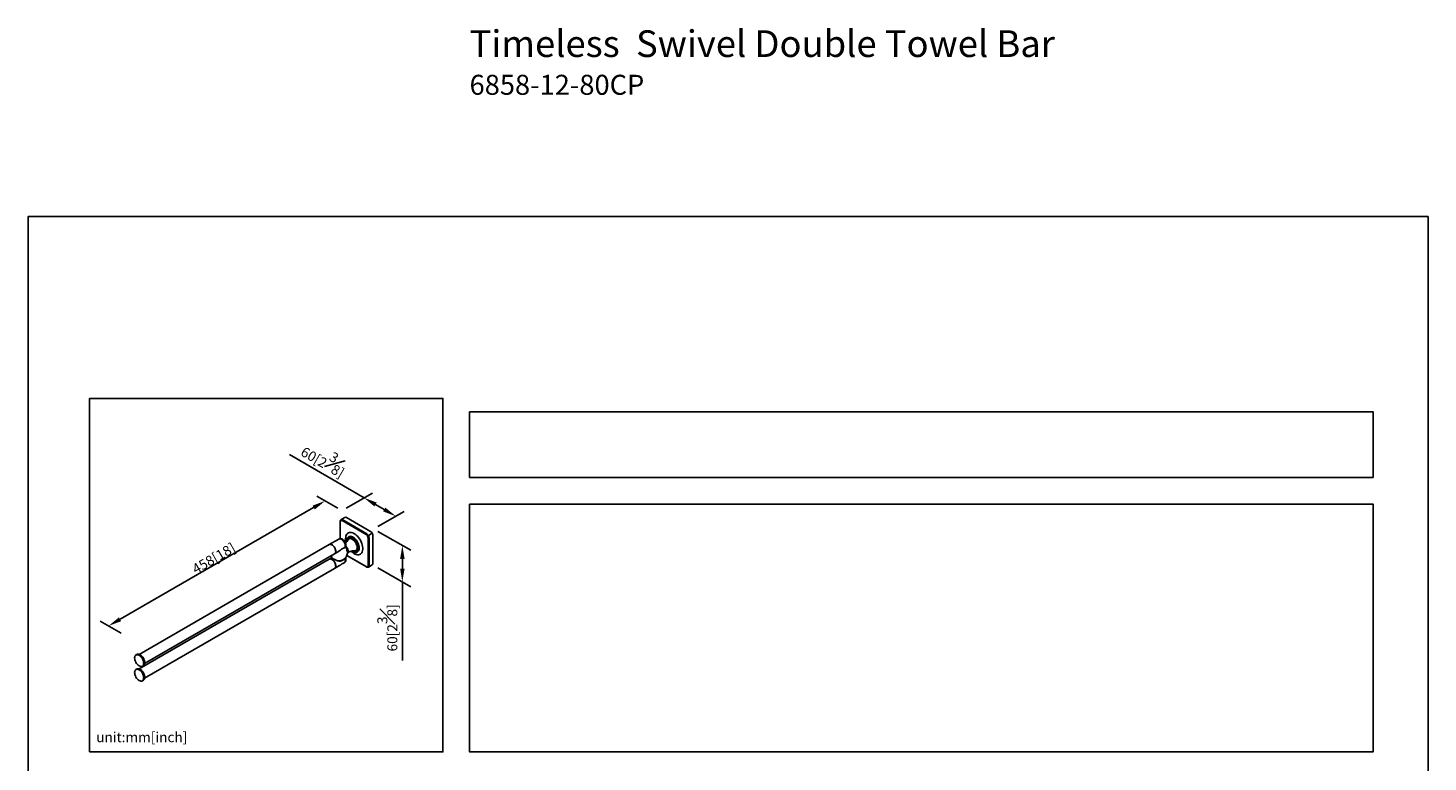
# Model space of a CAD drawing. Units: millimetres. Extents: x -1483 to 210, y -14 to 911.
# Drawn here: x 0 to 210, y 215 to 325 of the extents above; entities that cross this region are included whole.
import ezdxf

# ---------------------------------------------------------------- set-up
doc = ezdxf.new("R2010")
doc.units = ezdxf.units.MM
doc.layers.add('DIM', color=6, linetype='Continuous')
doc.layers.add('圖紙邊界', color=255, linetype='Continuous', plot=False)
doc.styles.add('勝泰-1.5', font='simplex.shx', dxfattribs={"height": 1.5, "bigfont": 'chineset.shx'})
doc.dimstyles.new('比例1／4', dxfattribs={"dimtxt": 1.5, "dimasz": 2, "dimexe": 1.25, "dimexo": 0.625, "dimgap": 0.5, "dimtad": 1, "dimdec": 0, "dimlfac": 4, "dimdsep": 46, "dimtxsty": '勝泰-1.5', "dimcen": 2.5, "dimadec": 0, "dimazin": 0, "dimtfac": 1, "dimtdec": 0, "dimtmove": 0, "dimatfit": 3, "dimfxl": 0, "dimfrac": 1, "dimarcsym": 0})
doc.dimstyles.new('比例1／8', dxfattribs={"dimtxt": 1.5, "dimasz": 2, "dimexe": 1.25, "dimexo": 0.625, "dimgap": 0.5, "dimtad": 1, "dimdec": 0, "dimlfac": 8, "dimdsep": 46, "dimtxsty": '勝泰-1.5', "dimcen": 2.5, "dimadec": 0, "dimazin": 0, "dimtfac": 1, "dimtdec": 0, "dimtmove": 0, "dimatfit": 3, "dimfxl": 0, "dimfrac": 1, "dimarcsym": 0})

# ---------------------------------------------------------------- blocks, each defined once
blk = doc.blocks.new('*D120')
at = {"layer": 'Defpoints', "color": 0}
for p in [(47.08, 252.94), (55.17, 252.09), (51.86, 250.18)]:
    blk.add_point(p, dxfattribs=at)
at = {"layer": 'DIM', "color": 0, "lineweight": -2}
for p, q in [((50.4, 254.85), (39.2, 261.32)), ((47.71, 253.3), (51.65, 255.57)), ((52.13, 253.85), (53.44, 253.09)), ((52.48, 250.54), (56.42, 252.82))]:
    blk.add_line(p, q, dxfattribs=at)
at = {"layer": 'DIM', "color": 0}
for points in [[(52.3, 254.14), (51.96, 253.56), (50.4, 254.85)], [(53.27, 252.81), (53.61, 253.38), (55.17, 252.09)]]:
    blk.add_solid(points, dxfattribs=at)
at = {"layer": 'DIM', "color": 0, "insert": (44.56, 260.82), "char_height": 1.5, "attachment_point": 5, "rotation": 330, "style": '勝泰-1.5'}
blk.add_mtext('{\\A0;60[2{\\H1x;\\S3#8;}]}', dxfattribs=at)
blk = doc.blocks.new('*D121')
at = {"layer": 'Defpoints', "color": 0}
for p in [(51.86, 250.18), (51.86, 244.72), (56.15, 242.24)]:
    blk.add_point(p, dxfattribs=at)
at = {"layer": 'DIM', "color": 0, "lineweight": -2}
for p, q in [((52.48, 249.82), (57.4, 246.98)), ((56.15, 245.7), (56.15, 244.24)), ((52.48, 244.36), (57.4, 241.52)), ((56.15, 242.24), (56.15, 230.46))]:
    blk.add_line(p, q, dxfattribs=at)
at = {"layer": 'DIM', "color": 0}
for points in [[(56.49, 245.7), (55.82, 245.7), (56.15, 247.7)], [(55.82, 244.24), (56.49, 244.24), (56.15, 242.24)]]:
    blk.add_solid(points, dxfattribs=at)
at = {"layer": 'DIM', "color": 0, "insert": (53.9, 235.35), "char_height": 1.5, "attachment_point": 5, "rotation": 90, "style": '勝泰-1.5'}
blk.add_mtext('{\\A0;60[2{\\H1x;\\S3#8;}]}', dxfattribs=at)
blk = doc.blocks.new('*D122')
at = {"layer": 'Defpoints', "color": 0}
for p in [(47.08, 252.94), (12.07, 235.64), (14.58, 234.19)]:
    blk.add_point(p, dxfattribs=at)
at = {"layer": 'DIM', "color": 0, "lineweight": -2}
for p, q in [((46.46, 253.3), (43.33, 255.11)), ((42.84, 253.39), (13.8, 236.64)), ((13.95, 234.55), (10.82, 236.36))]:
    blk.add_line(p, q, dxfattribs=at)
at = {"layer": 'DIM', "color": 0}
for points in [[(43.01, 253.1), (42.68, 253.68), (44.58, 254.39)], [(13.64, 236.93), (13.97, 236.35), (12.07, 235.64)]]:
    blk.add_solid(points, dxfattribs=at)
at = {"layer": 'DIM', "color": 0, "insert": (27.5, 246.43), "char_height": 1.5, "attachment_point": 5, "rotation": 29.976, "style": '勝泰-1.5'}
blk.add_mtext('{\\A0;458[18{\\H1x;\\S#;}]}', dxfattribs=at)

msp = doc.modelspace()

# ---------------------------------------------------------------- linework, layer by layer
for p, q in [((46.817, 251.301), (46.817, 248.727)), ((46.846, 251.259), (46.846, 248.728)), ((46.933, 251.441), (46.953, 251.574)), ((47.527, 251.907), (46.952, 251.575)), ((50.73, 249.349), (47.134, 251.425)), ((47.206, 251.55), (50.802, 249.474)), ((51.377, 249.806), (47.781, 251.882)), ((45.186, 247.838), (16.687, 231.386)), ((46.624, 248.668), (45.186, 247.838)), ((48.193, 248.844), (48.157, 248.823)), ((51.058, 249.206), (50.935, 249.135)), ((51.018, 244.699), (51.018, 248.851)), ((51.633, 249.538), (51.058, 249.206)), ((51.162, 248.851), (51.162, 244.699)), ((51.737, 245.031), (51.737, 249.183)), ((17.49, 229.994), (45.99, 246.446)), ((45.602, 245.891), (45.186, 245.65)), ((45.99, 246.446), (46.405, 246.686)), ((47.522, 247.366), (47.559, 247.392)), ((47.813, 246.182), (50.751, 244.486)), ((47.823, 246.21), (50.73, 244.532)), ((49.276, 246.885), (49.312, 246.906)), ((45.186, 245.65), (16.687, 229.198)), ((17.49, 227.806), (45.99, 244.259)), ((45.99, 244.259), (46.718, 244.679)), ((47.345, 245.041), (47.428, 245.089)), ((50.931, 244.516), (51.056, 244.466)), ((51.056, 244.466), (51.632, 244.798)), ((16.337, 231.372), (16.193, 231.289)), ((16.337, 229.184), (16.193, 229.101)), ((17.159, 229.615), (17.303, 229.698)), ((17.159, 227.428), (17.303, 227.511))]:
    msp.add_line(p, q)
at = {"flags": 128}
for points in [[(45.186, 247.838), (45.22, 247.854), (45.322, 247.875), (45.436, 247.862), (45.557, 247.815), (45.68, 247.736), (45.798, 247.63), (45.907, 247.501), (46, 247.355), (46.075, 247.199), (46.126, 247.041), (46.153, 246.887), (46.153, 246.745), (46.126, 246.622), (46.075, 246.523), (46, 246.453), (45.99, 246.446)], [(46.156, 246.814), (46.143, 246.963), (46.103, 247.12), (46.04, 247.278), (45.956, 247.43), (45.854, 247.568), (45.74, 247.686), (45.619, 247.779), (45.496, 247.842), (45.377, 247.873), (45.269, 247.869), (45.186, 247.838)], [(46.624, 248.668), (46.632, 248.672), (46.73, 248.703), (46.843, 248.699), (46.964, 248.66), (47.088, 248.589), (47.209, 248.488), (47.322, 248.362), (47.42, 248.218), (47.5, 248.062), (47.557, 247.901), (47.588, 247.744), (47.593, 247.598), (47.571, 247.47), (47.522, 247.366)], [(47.637, 248.726), (47.65, 248.927), (47.688, 249.109), (47.749, 249.27), (47.834, 249.405), (47.94, 249.512), (48.066, 249.59), (48.208, 249.636), (48.365, 249.65), (48.532, 249.632), (48.707, 249.581), (48.887, 249.499), (49.067, 249.387), (49.245, 249.249), (49.417, 249.085), (49.579, 248.9), (49.729, 248.697), (49.863, 248.48), (49.979, 248.253), (50.075, 248.021), (50.149, 247.788), (50.198, 247.559), (50.223, 247.338), (50.223, 247.129), (50.198, 246.937), (50.149, 246.765), (50.075, 246.617), (49.979, 246.496), (49.863, 246.403), (49.729, 246.341), (49.579, 246.311), (49.417, 246.313), (49.245, 246.348), (49.067, 246.414), (48.887, 246.511), (48.707, 246.636), (48.532, 246.788), (48.482, 246.838)], [(47.823, 248.288), (47.817, 248.415), (47.83, 248.585), (47.868, 248.736), (47.93, 248.864), (48.014, 248.964), (48.119, 249.035), (48.241, 249.074), (48.377, 249.081), (48.523, 249.054), (48.675, 248.996), (48.829, 248.906), (48.982, 248.789), (49.128, 248.647), (49.264, 248.484), (49.385, 248.304), (49.49, 248.112), (49.574, 247.914), (49.637, 247.715), (49.674, 247.52), (49.687, 247.335), (49.674, 247.165), (49.637, 247.014), (49.574, 246.887), (49.49, 246.786), (49.385, 246.715), (49.264, 246.676), (49.128, 246.67), (48.982, 246.696), (48.829, 246.755), (48.675, 246.844), (48.649, 246.862)], [(49.364, 247.398), (49.351, 247.562), (49.312, 247.736), (49.249, 247.913), (49.165, 248.085), (49.062, 248.248), (48.943, 248.396), (48.814, 248.522), (48.679, 248.623), (48.542, 248.694), (48.409, 248.733), (48.285, 248.74), (48.173, 248.712), (48.079, 248.653), (48.005, 248.562), (47.987, 248.528)], [(48.184, 248.837), (48.17, 248.83), (48.157, 248.823)], [(49.507, 247.398), (49.495, 247.568), (49.457, 247.748), (49.395, 247.931), (49.312, 248.111), (49.21, 248.284), (49.091, 248.442), (48.961, 248.582), (48.822, 248.698), (48.681, 248.787), (48.54, 248.847), (48.405, 248.874), (48.28, 248.868), (48.184, 248.837)], [(49.543, 247.418), (49.531, 247.589), (49.493, 247.769), (49.431, 247.952), (49.348, 248.132), (49.245, 248.305), (49.127, 248.463), (48.997, 248.603), (48.858, 248.719), (48.717, 248.808), (48.576, 248.867), (48.441, 248.895), (48.316, 248.889), (48.206, 248.851), (48.193, 248.844)], [(47.542, 245.763), (47.565, 245.683), (47.589, 245.552), (47.594, 245.428), (47.58, 245.317), (47.547, 245.221), (47.496, 245.145), (47.429, 245.09), (47.428, 245.089)], [(48.935, 246.885), (48.943, 246.885), (49.062, 246.895), (49.165, 246.939), (49.249, 247.015), (49.312, 247.119), (49.351, 247.248), (49.364, 247.398)], [(45.186, 245.65), (45.22, 245.667), (45.322, 245.688), (45.436, 245.674), (45.557, 245.627), (45.68, 245.549), (45.798, 245.443), (45.907, 245.314), (46, 245.168), (46.075, 245.012), (46.126, 244.853), (46.153, 244.699), (46.153, 244.558), (46.126, 244.434), (46.075, 244.335), (46, 244.265), (45.99, 244.259)], [(46.156, 244.627), (46.143, 244.775), (46.103, 244.932), (46.04, 245.09), (45.956, 245.242), (45.854, 245.381), (45.74, 245.499), (45.619, 245.592), (45.496, 245.655), (45.377, 245.685), (45.269, 245.682), (45.186, 245.65)], [(15.993, 230.846), (16.006, 230.993), (16.045, 231.118), (16.108, 231.218), (16.193, 231.289), (16.297, 231.327), (16.415, 231.332), (16.543, 231.303), (16.676, 231.241), (16.81, 231.149), (16.938, 231.03), (17.056, 230.889), (17.159, 230.731), (17.244, 230.562), (17.308, 230.389), (17.346, 230.219), (17.36, 230.057), (17.346, 229.911), (17.308, 229.785), (17.244, 229.685), (17.159, 229.615), (17.056, 229.577), (16.938, 229.572), (16.81, 229.601), (16.676, 229.663), (16.543, 229.755), (16.415, 229.874), (16.297, 230.015), (16.193, 230.173), (16.108, 230.341), (16.045, 230.514), (16.006, 230.685), (15.993, 230.846)], [(16.337, 231.372), (16.441, 231.41), (16.559, 231.415), (16.687, 231.386), (16.82, 231.324), (16.953, 231.232), (17.082, 231.113), (17.2, 230.972), (17.303, 230.814), (17.388, 230.645), (17.451, 230.472), (17.49, 230.302), (17.503, 230.14), (17.49, 229.994), (17.451, 229.868), (17.388, 229.769), (17.303, 229.698), (17.303, 229.698)], [(15.993, 228.659), (16.006, 228.805), (16.045, 228.931), (16.108, 229.031), (16.193, 229.101), (16.297, 229.139), (16.415, 229.144), (16.543, 229.115), (16.676, 229.053), (16.81, 228.961), (16.938, 228.842), (17.056, 228.701), (17.159, 228.543), (17.244, 228.375), (17.308, 228.202), (17.346, 228.031), (17.36, 227.87), (17.346, 227.724), (17.308, 227.598), (17.244, 227.498), (17.159, 227.428), (17.056, 227.389), (16.938, 227.384), (16.81, 227.414), (16.676, 227.475), (16.543, 227.567), (16.415, 227.686), (16.297, 227.827), (16.193, 227.985), (16.108, 228.154), (16.045, 228.327), (16.006, 228.497), (15.993, 228.659)], [(16.337, 229.184), (16.441, 229.222), (16.559, 229.227), (16.687, 229.198), (16.82, 229.136), (16.953, 229.044), (17.082, 228.925), (17.2, 228.784), (17.303, 228.626), (17.388, 228.458), (17.451, 228.285), (17.49, 228.114), (17.503, 227.953), (17.49, 227.807), (17.451, 227.681), (17.388, 227.581), (17.303, 227.511), (17.303, 227.511)]]:
    msp.add_lwpolyline(points, dxfattribs=at)
for centre, radius, start, end in [((47.022, 251.288), 0.178, 50.79671, 189.21404), ((47.057, 251.342), 0.256, 54.39298, 114.18604), ((47.632, 251.674), 0.256, 54.38242, 114.30712), ((49.847, 248.752), 2.21, 180.68031, 195.46484), ((50.393, 248.823), 0.625, 2.60548, 57.39452), ((50.381, 248.816), 0.782, 2.60548, 57.39452), ((50.956, 249.148), 0.782, 2.60548, 57.39452), ((46.631, 246.65), 1.271, 203.50836, 226.53563), ((45.761, 246.771), 0.397, 305.12687, 6.18531), ((46.631, 246.65), 1.271, 262.47247, 0), ((46.608, 246.637), 1.297, 16.84934, 39.56366), ((46.631, 246.65), 1.271, 0, 16.59415), ((48.953, 247.341), 0.557, 304.66697, 5.88349), ((48.987, 247.362), 0.56, 305.501, 5.81118), ((45.761, 244.584), 0.397, 305.12687, 6.18531), ((46.633, 246.54), 1.164, 266.2078, 286.53606), ((46.697, 246.231), 0.878, 275.07824, 305.65874), ((50.842, 244.67), 0.178, 230.79671, 9.21404), ((50.92, 244.668), 0.244, 303.93341, 7.26816), ((51.488, 245.003), 0.251, 305.01333, 6.29885)]:
    msp.add_arc(centre, radius, start, end)
for points, knots in [([(46.953, 251.574), (46.95, 251.573), (46.921, 251.562), (46.878, 251.515), (46.835, 251.438), (46.818, 251.363), (46.817, 251.315), (46.817, 251.301)], [0, 0, 0, 0, 0.0253371, 0.307667, 0.5846469, 0.8742294, 1, 1, 1, 1]), ([(47.56, 247.392), (47.564, 247.397), (47.596, 247.429), (47.635, 247.508), (47.674, 247.624), (47.688, 247.755), (47.678, 247.897), (47.642, 248.046), (47.583, 248.194), (47.503, 248.335), (47.404, 248.463), (47.287, 248.574), (47.162, 248.658), (47.033, 248.712), (46.908, 248.736), (46.787, 248.73), (46.689, 248.706), (46.64, 248.674), (46.624, 248.663)], [0, 0, 0, 0, 0.0095791, 0.0702546, 0.132482, 0.198261, 0.2683429, 0.3413844, 0.4148878, 0.4883978, 0.5625333, 0.6379923, 0.7157923, 0.7843696, 0.8488508, 0.9103014, 0.9702302, 1, 1, 1, 1]), ([(47.984, 248.524), (47.962, 248.482), (47.914, 248.39), (47.801, 248.238), (47.704, 248.124), (47.638, 248.07), (47.631, 248.064)], [0, 0, 0, 0, 0.2812408, 0.6079105, 0.9567109, 1, 1, 1, 1]), ([(48.19, 248.837), (48.179, 248.832), (48.13, 248.814), (48.059, 248.752), (47.983, 248.656), (47.932, 248.536), (47.906, 248.443), (47.903, 248.388), (47.903, 248.383)], [0, 0, 0, 0, 0.06888978, 0.29312965, 0.5161424, 0.7431261, 0.97701486, 1, 1, 1, 1]), ([(45.603, 245.889), (45.598, 245.886), (45.574, 245.875), (45.586, 245.85), (45.66, 245.796), (45.784, 245.723), (45.939, 245.636), (46.124, 245.539), (46.307, 245.456), (46.48, 245.398), (46.635, 245.365), (46.798, 245.357), (46.965, 245.384), (47.127, 245.449), (47.252, 245.524), (47.317, 245.586), (47.334, 245.603)], [0, 0, 0, 0, 0.0297916, 0.1235162, 0.1997674, 0.2763947, 0.344511, 0.4128267, 0.5083611, 0.5725718, 0.6385857, 0.7196792, 0.8031011, 0.884543, 0.968435, 1, 1, 1, 1]), ([(46.404, 246.688), (46.429, 246.702), (46.504, 246.744), (46.635, 246.838), (46.798, 246.959), (46.965, 247.084), (47.128, 247.192), (47.277, 247.273), (47.414, 247.331), (47.486, 247.354), (47.522, 247.366)], [0, 0, 0, 0, 0.0550123, 0.1687122, 0.3083845, 0.4520673, 0.5923397, 0.7368321, 0.8668287, 1, 1, 1, 1]), ([(47.426, 245.093), (47.447, 245.104), (47.503, 245.135), (47.574, 245.213), (47.635, 245.316), (47.673, 245.434), (47.688, 245.564), (47.677, 245.705), (47.656, 245.814), (47.633, 245.872), (47.629, 245.882)], [0, 0, 0, 0, 0.0810276, 0.2201402, 0.3569846, 0.4971695, 0.6452559, 0.8030642, 0.9676992, 1, 1, 1, 1]), ([(47.875, 246.438), (47.888, 246.448), (47.929, 246.481), (47.976, 246.56), (48.016, 246.669), (48.027, 246.76), (48.028, 246.837), (48.024, 246.919), (48.002, 247.045), (47.954, 247.195), (47.884, 247.342), (47.797, 247.478), (47.723, 247.573), (47.677, 247.615), (47.669, 247.623)], [0, 0, 0, 0, 0.0457231, 0.1428869, 0.2429919, 0.3480153, 0.3669261, 0.4263823, 0.5366062, 0.6464619, 0.7559538, 0.8653662, 0.975083, 1, 1, 1, 1]), ([(48.006, 246.654), (48.06, 246.685), (48.183, 246.753), (48.385, 246.825), (48.593, 246.872), (48.779, 246.891), (48.882, 246.887), (48.93, 246.885)], [0, 0, 0, 0, 0.1785132, 0.4031901, 0.6187084, 0.8221032, 1, 1, 1, 1]), ([(48.772, 246.886), (48.795, 246.876), (48.866, 246.844), (48.983, 246.822), (49.116, 246.825), (49.213, 246.848), (49.257, 246.878), (49.267, 246.885)], [0, 0, 0, 0, 0.1341031, 0.403277, 0.6683661, 0.9250074, 1, 1, 1, 1]), ([(46.718, 244.68), (46.749, 244.699), (46.82, 244.741), (46.908, 244.806), (46.984, 244.864), (47.037, 244.904), (47.087, 244.94), (47.131, 244.969), (47.173, 244.992), (47.215, 245.01), (47.255, 245.023), (47.299, 245.032), (47.333, 245.036), (47.341, 245.041), (47.344, 245.043)], [0, 0, 0, 0, 0.10372263, 0.23887276, 0.30627205, 0.37454666, 0.42988892, 0.48666618, 0.54210712, 0.59940651, 0.67807195, 0.75876573, 0.90432082, 1, 1, 1, 1]), ([(50.751, 244.486), (50.769, 244.476), (50.817, 244.451), (50.896, 244.431), (50.983, 244.432), (51.032, 244.456), (51.055, 244.467)], [0, 0, 0, 0, 0.1790938, 0.4771449, 0.7558072, 1, 1, 1, 1])]:
    msp.add_open_spline(points, degree=3, knots=knots)
at = {"layer": '圖紙邊界', "ltscale": 10}
for points in [[(0, 0), (210, 0), (210, 297), (0, 297)], [(9.232, 216.75), (9.232, 269.75), (62.232, 269.75), (62.232, 216.75)], [(66.232, 267.75), (66.232, 257.917), (201.768, 257.917), (201.768, 267.75)]]:
    msp.add_lwpolyline(points, close=True, dxfattribs=at)
at = {"layer": '圖紙邊界'}
msp.add_lwpolyline([(66.232, 253.917), (66.232, 216.75), (201.768, 216.75), (201.768, 253.917)], close=True, dxfattribs=at)

# ---------------------------------------------------------------- texts
at = {"layer": 'DIM', "insert": (66.232, 324.93), "char_height": 4, "width": 132.53678, "attachment_point": 1}
msp.add_mtext('{\\fArial|b1|i0|c0|p34;Timeless\\fArial|b0|i0|c0|p34;  Swivel Double Towel Bar\\P\\H0.75x;6858-12-80CP}', dxfattribs=at)
at = {"layer": 'DIM', "insert": (10.232, 217.75), "char_height": 1.5, "width": 29.90869, "attachment_point": 7, "style": '勝泰-1.5'}
msp.add_mtext('{unit:mm[inch]}', dxfattribs=at)

# ---------------------------------------------------------------- dimensions: what is measured, and where the dimension line sits
at = {"layer": 'DIM'}
dim = msp.add_linear_dim(base=(55.174, 252.095), p1=(47.083, 252.939), p2=(51.859, 250.181), angle=330, text='{\\A0;60[2{\\H1x;\\S3#8;}]}', dimstyle='比例1／8', dxfattribs=at)
dim.commit()
dim.dimension.update_dxf_attribs({"geometry": '*D120', "text_midpoint": (43.438, 258.87), "dimtype": 161})
dim = msp.add_aligned_dim(p1=(47.083, 252.939), p2=(14.579, 234.191), distance=-2.507, text='{\\A0;458[18{\\H1x;\\S#;}]}', dimstyle='比例1／4', override={"dimlfac": 4, "dimtolj": 0}, dxfattribs=at)
dim.commit()
dim.dimension.update_dxf_attribs({"geometry": '*D122', "text_midpoint": (27.505, 246.434)})
dim = msp.add_linear_dim(base=(56.152, 242.241), p1=(51.859, 250.181), p2=(51.859, 244.72), angle=270, text='{\\A0;60[2{\\H1x;\\S3#8;}]}', dimstyle='比例1／8', override={"dimtolj": 0}, dxfattribs=at)
dim.commit()
dim.dimension.update_dxf_attribs({"geometry": '*D121', "text_midpoint": (56.152, 235.348), "dimtype": 161})

doc.saveas('drawing.dxf')
